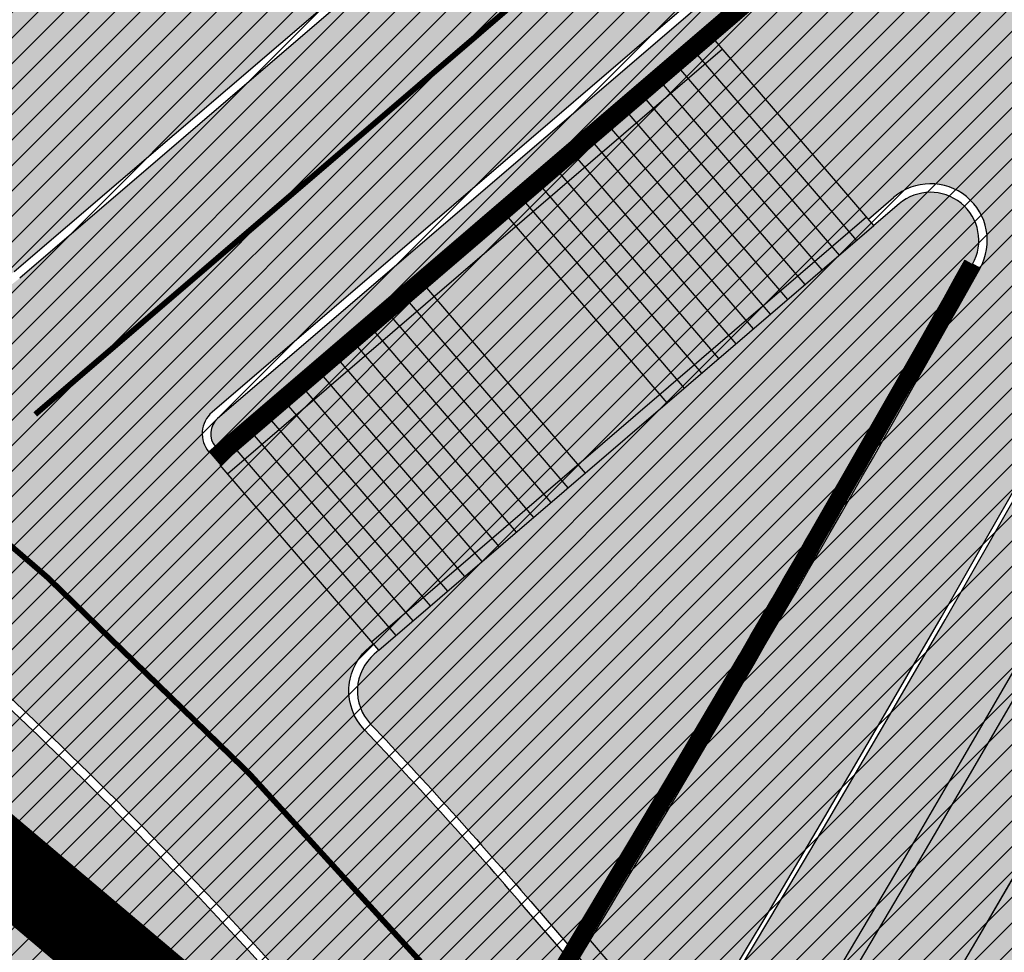
# Model space of a CAD drawing. Units: millimetres. Extents: x -511153 to 25189, y -6563528 to 13100.
# Drawn here: x 8866 to 8884, y 10001 to 10018 of the extents above; entities that cross this region are included whole.
import ezdxf

# ---------------------------------------------------------------- set-up
doc = ezdxf.new("R2010")
doc.units = ezdxf.units.MM
for name, pattern in [('CENTER', [16, 10, -2, 2, -2]), ('DASHED', [19.049999999999997, 12.7, -6.35]), ('DASHED2', [9.524999999999999, 6.35, -3.175]), ('Tkm_921_50', [4, 1, -3]), ('tugimüür1', [0.8, 0.6, -0.2])]:
    doc.linetypes.add(name, pattern=pattern)
for name, color, linetype, lineweight in [('______MAANTEEAMETI_PLANEERING', 7, 'Continuous', 13), ('OPT-kontakt-maatulundusmaa', 64, 'Continuous', 9), ('OPT-liikluskorraldus', 7, 'Continuous', 9)]:
    doc.layers.add(name, color=color, linetype=linetype, lineweight=lineweight)
for name, color, linetype in [('OPT-MAANTEEKAITSE', 7, 'Continuous'), ('tee', 253, 'Continuous'), ('TL_katend_AB_JRT', 133, 'Continuous'), ('TL_katend_AB_KT', 41, 'Continuous'), ('TL_katend_muldeserv', 34, 'Continuous'), ('TL_L_kattemärgistus', 7, 'Continuous'), ('TL_mulle_kraav', 5, 'Continuous'), ('TL_piire_käsipuu', 150, 'FENCELINE2'), ('TL_piire_torupiire_rajatis', 64, 'FENCELINE1'), ('TL_tee_äk_8x20', 210, 'Continuous'), ('TL_tee_äk_ST_10cm', 192, 'Continuous'), ('TL_telg_tee', 12, 'CENTER'), ('TL_TS_trepp', 7, 'Continuous'), ('TL_TS_trepp_hatch', 4, 'Continuous'), ('TL_TS_tugimüür', 7, 'Continuous')]:
    doc.layers.add(name, color=color, linetype=linetype)
for name, color, linetype, true_color in [('TL_katend_haljastus_muru', 7, 'Continuous', 0xe9ffa8), ('TL_katend_sillutis_KT-hall', 250, 'Continuous', 0x333333), ('TL_tee_murukaitseriba', 7, 'Murukaitse', 0xb57e40), ('TL_tee_servajoon', 1, 'Continuous', 0xff0000)]:
    doc.layers.add(name, color=color, linetype=linetype, true_color=true_color)
doc.styles.add('romanc', font='romanc.shx')
doc.styles.add('RP_lines', font='swissl.ttf')
doc.styles.get("Standard").update_dxf_attribs({"font": 'arial.ttf'})
doc.linetypes.add('+_LINE', pattern='A,0.5,-0.2,["+",Standard,S=0.1,R=0,X=-0.1,Y=-0.05],-0.2', length=0.9)
doc.linetypes.add('FENCELINE1', pattern='A,6.349999999999999,-2.54,[133,ltypeshp.shx,S=2.54,R=0,X=-2.54,Y=0],-2.54,25.4', length=36.83)
doc.linetypes.add('FENCELINE2', pattern='A,0.25,-0.1,[132,ltypeshp.shx,S=0.1,R=0,X=-0.1,Y=0],-0.1,1', length=1.45)
doc.linetypes.add('Murukaitse', pattern='A,0.4,["|",RP_lines,S=0.29,R=0,X=0,Y=-0.305],0', length=0.4)
doc.linetypes.add('PROJ_KRAAV5', pattern='A,0,-1.35,1,[">",romanc,S=1,R=0,X=-0.9520000000000001,Y=-0.429],-2.45,0', length=4.800000000000001)

# ---------------------------------------------------------------- blocks, each defined once
blk = doc.blocks.new('A$C081406f7')
at = {"layer": 'TL_katend_AB_JRT', "transparency": 33554687}
h = blk.add_hatch(color=256, dxfattribs=at)
h.dxf.hatch_style = 1
edge = h.paths.add_edge_path()
edge.add_line((1238.03755399806, 895.507727028802), (1236.573238190264, 895.8329641995952))
edge.add_arc((812.6538120446494, 989.9891250981018), 434.2499999985864, 278.42358354365007, 347.4773947864304, ccw=False)
edge.add_arc((966.0656855625566, -45.96326742041856), 613.0000000020066, 98.42358354406406, 103.1092081943174)
edge.add_line((827.0324824559502, 551.0616637477651), (818.9343210194493, 549.1757905371487))
edge.add_arc((753.8404723717831, 828.6964348163456), 286.9999994948129, 278.9447611017615, 283.1092081942477, ccw=False)
edge.add_arc((797.1422542578075, 553.583357302472), 8.499999972982454, 213.8656565551455, 278.94476124885875, ccw=False)
edge.add_arc((751.3486475009704, 522.8511579474434), 46.6499999998294, 33.86565664215939, 80.02617908076444)
edge.add_arc((767.3693766439101, 613.9527702359483), 45.84955418204962, 246.36187232451698, 260.02621233503993, ccw=False)
edge.add_arc((747.5822471051943, 568.7438330380246), 3.499999999808036, 66.36197162021725, 148.5176474908606)
edge.add_line((744.5974434057716, 570.5716587612405), (744.4117226545932, 570.2683804025874))
edge.add_arc((767.3694772499148, 613.9531991500407), 49.34999376957271, 242.2766531950009, 244.023942322641)
edge.add_line((745.7544007047545, 569.5886823488399), (745.8766449912218, 569.7883048802614))
edge.add_arc((747.5822471051943, 568.7438330380246), 2.000000000103188, 66.36197162043612, 148.517647481358, ccw=False)
edge.add_arc((767.3695055353455, 613.9531969800591), 47.34999680062581, 246.3619396387566, 260.026147109813)
edge.add_arc((751.3486474951496, 522.8511579390615), 45.150000008897, 27.125517666999883, 80.02617907527531, ccw=False)
edge.add_arc((801.6699142513098, 559.9189355196431), 19.35000019557606, 238.40627321629, 245.9109499611945)
edge.add_arc((751.3486473585945, 522.8511578729376), 46.65000016205802, 24.57761558553081, 27.67903173071565)
edge.add_line((792.6601932924241, 544.5209222389385), (792.7407693163259, 544.604107350111))
edge.add_arc((797.1422542715445, 553.5833573210984), 9.99999999262469, 243.8866438613974, 278.944761133879)
edge.add_arc((753.8404721090337, 828.6964359162375), 288.5000006254982, 278.944761119395, 283.1092081727512)
edge.add_line((819.2745326608419, 547.7148812180385), (827.3726943674264, 549.6007544901222))
edge.add_arc((966.0656855709385, -45.96326740831137), 611.4999999908547, 98.42358354425102, 103.10920818013199, ccw=False)
edge.add_arc((812.6538120339392, 989.989125110209), 435.7500000124755, 278.4235835458725, 347.4773947851821)
at = {"layer": 'TL_katend_AB_KT', "transparency": 33554687}
h = blk.add_hatch(color=256, dxfattribs=at)
h.dxf.hatch_style = 1
edge = h.paths.add_edge_path()
edge.add_arc((760.1527486059349, 607.7751159192994), 36.50000031233424, 216.4709249278293, 220.5661217626804)
edge.add_arc((767.3694800558733, 613.953204694204), 45.99999998242128, 220.5661217680934, 239.0436415470302)
edge.add_arc((744.7365387036698, 576.220593274571), 1.999999996075174, 239.0436414859668, 290.8371826000182)
edge.add_arc((747.5822397817392, 568.7438758024946), 5.999957427756725, 66.36174381000382, 110.8372624563138, ccw=False)
edge.add_arc((767.369480105117, 613.9532048217952), 43.35000012027727, 246.36197163502, 260.0261790581303)
edge.add_arc((751.3486475094687, 522.851157954894), 49.14999998997733, 33.86565664101278, 80.02617908894189, ccw=False)
edge.add_arc((797.1422542728251, 553.5833573248237), 5.999999996550032, 213.8656566117462, 278.9447611262895)
edge.add_arc((753.8404722156702, 828.6964352149516), 284.4999999166608, 278.9447611201475, 283.1092081957379)
edge.add_line((818.3673013777006, 551.6106393486261), (826.4654628441203, 553.4965125657618))
edge.add_arc((966.0656856120331, -45.96326782554388), 615.5000004091335, 98.42358354416808, 103.10920819244808, ccw=False)
edge.add_arc((812.6538122210186, 989.9891245244071), 431.7499994060585, 278.4235835301186, 301.2678118288986)
edge.add_arc((1036.229862837587, 621.8053231630474), 0.9999999931718436, 301.267811466231, 384.6241389301952)
edge.add_line((1037.138923479128, 622.2219869801775), (1035.411402901169, 625.9910231325775))
edge.add_line((1035.411402901169, 625.9910231325775), (1043.022154523758, 629.4504788648337))
edge.add_line((1043.022154523758, 629.4504788648337), (1044.174065098632, 626.9162925630808))
edge.add_arc((1045.0844305465, 627.3300978131592), 1.000000016831884, 204.4440994609513, 302.6560834414602)
edge.add_arc((812.6538120288169, 989.9891251008958), 431.7500000139557, 302.6560844126325, 330.7799349023452)
edge.add_arc((1188.591380374623, 779.7119099330157), 0.9999999994466008, 330.7799348853426, 490.6167012945004)
edge.add_line((1187.94038486341, 780.4709915118292), (1187.495170743205, 780.089171689935))
edge.add_line((1187.495170743205, 780.089171689935), (1184.793539382983, 783.2393602589145))
edge.add_line((1184.793539382983, 783.2393602589145), (1188.145013480564, 786.1136159887537))
edge.add_arc((1165.490360954311, 812.5296650798991), 34.80001337170807, 310.6167013353277, 311.8109274034694)
edge.add_line((1188.690647156094, 786.5915145901963), (1190.738482284825, 784.3020145865157))
edge.add_arc((1191.483831148362, 784.9686892200261), 0.9999999976706904, 221.8109274321829, 331.5780255344601)
edge.add_arc((812.6538120631594, 989.9891250934452), 431.7499999812208, 331.5780253392793, 340.1870040582577)
edge.add_arc((1217.905096948612, 843.9858423052356), 0.9999999971670548, 340.1870038771584, 441.6590611897906)
edge.add_arc((1217.760033741477, 842.9964199140668), 1.999999997926284, 81.6590609044218, 160.0567078618602)
edge.add_arc((812.6535318527604, 989.9893153356388), 428.9503326123771, 333.29984260979995, 340.0566967037109, ccw=False)
edge.add_arc((1165.490369807347, 812.5296550029889), 33.99999995879758, 310.6167010714677, 333.2998485069722, ccw=False)
edge.add_line((1187.624217073317, 786.7208812544122), (1175.922845574678, 776.6856749244034))
edge.add_line((1175.922845574678, 776.6856749244034), (1172.531351141632, 779.0466232066974))
edge.add_line((1172.531351141632, 779.0466232066974), (1185.020235039177, 789.7572075817734))
edge.add_arc((1165.490310639143, 812.5297115659341), 30.00008141288409, 310.6167165254561, 333.2998027803677)
edge.add_arc((812.6526808926137, 989.989652809687), 424.9512476492056, 333.2998534577906, 340.0566929611683)
edge.add_arc((1217.760033742175, 842.9964199122041), 6.000000000047609, 72.15919044273221, 160.0567078173691, ccw=False)
edge.add_arc((1219.904647490126, 849.6597998198122), 0.9999999942846093, 252.1591901560946, 340.9872202558288)
edge.add_arc((812.6538119966863, 989.9891251111403), 431.7500000491686, 340.9872199025498, 347.4773947858894)
edge.add_line((1234.132711845683, 896.3750261487439), (1245.27446086565, 946.5385396732017))
edge.add_arc((1215.988144716946, 953.0432830872014), 30.0000000073968, 347.4773947870228, 361.8389063469438)
edge.add_arc((1279.955184762599, 955.0970085663721), 33.99999999687243, 167.477394787649, 181.8389063511254, ccw=False)
edge.add_line((1246.764026471879, 962.4690510993823), (1250.666872519185, 980.0408407850191))
edge.add_arc((1283.858030817937, 972.6687982473522), 34.00000000573532, 149.221597690627, 167.4773947829236, ccw=False)
edge.add_arc((1228.872248320025, 1005.418816999532), 30.00000003466059, 329.2215977175597, 365.1314120587608)
edge.add_arc((1215.575752781937, 1004.224788232706), 43.34999997047248, 5.131412069857352, 26.48547937324309)
edge.add_arc((1305.975541555905, 1049.267858514562), 57.64999998398533, 190.8671647634259, 206.4854793711078, ccw=False)
edge.add_arc((1295.663835851243, 1047.288264896721), 47.14999686824728, 161.6062736441554, 190.8671647448665, ccw=False)
edge.add_arc((1249.97379488172, 1062.481762013398), 1.000000000257591, 341.6062887274181, 421.2869335099446)
edge.add_line((1250.454218402854, 1063.358798637986), (1249.886534570018, 1063.669730770402))
edge.add_line((1249.886534570018, 1063.669730770402), (1251.394356979989, 1066.422635067254))
edge.add_arc((1251.870591191924, 1067.304499796592), 1.002239704595311, 241.6295825645544, 332.3749281381316)
edge.add_arc((1295.663837659056, 1047.288277206011), 47.15000119949782, 153.89316580047, 155.5017181325828, ccw=False)
edge.add_arc((1247.082247634768, 1061.075199609622), 9.349999986054199, 31.74660386353679, 48.11787214852751, ccw=False)
edge.add_arc((1295.663836585241, 1047.288277724758), 44.73000000743441, 155.278346564984, 190.8670968412742)
edge.add_arc((1305.975541565218, 1049.267858513631), 55.22999999285027, 190.8670968416671, 206.4854793678936)
edge.add_arc((1215.575752748991, 1004.224788219668), 45.770000004756, 5.13141208807059, 26.485479366982076, ccw=False)
edge.add_arc((1228.872248351923, 1005.418816993013), 32.4200000035485, -30.778402303526093, 5.131412084076601, ccw=False)
edge.add_arc((1283.858030845411, 972.668798238039), 31.58000003442354, 149.2215977017475, 167.4773947747526)
edge.add_line((1253.029302021721, 979.5161248175427), (1249.126455974416, 961.944335131906))
edge.add_arc((1279.955184770282, 955.0970085663721), 31.58000000418229, 167.4773947885499, 181.8389063478702)
edge.add_arc((1215.988144712057, 953.0432830899954), 32.42000001252146, -12.522605213988925, 1.8389063447784793, ccw=False)
edge.add_line((1247.636890367721, 946.0138237057254), (1236.495141344378, 895.8503101719543))
edge.add_arc((812.6538120427867, 989.9891250999644), 434.1700000002187, 278.42358354346834, 347.4773947848645, ccw=False)
edge.add_arc((966.0656855832785, -45.96326759457588), 613.0800001776895, 98.42358354387078, 103.1092081993893)
edge.add_line((827.0143377571367, 551.139578894712), (818.9161764063174, 549.2537057027221))
edge.add_arc((753.8404720904073, 828.6964361043647), 286.9200008130086, 278.9447611172761, 283.109208193448, ccw=False)
edge.add_arc((797.1422542647924, 553.5833573127165), 8.41999998410468, 213.8656565810622, 278.9447611924826, ccw=False)
edge.add_arc((751.3486474859528, 522.851157923229), 46.73000002580049, 33.8656566573899, 80.02617906766403)
edge.add_arc((767.369376640534, 613.9527702154592), 45.76955416166526, 246.3618721442954, 260.0262123929947, ccw=False)
edge.add_arc((747.5822471056599, 568.7438330370933), 3.580000000794662, 66.36197163623568, 148.5176474823764)
edge.add_line((744.5292193212081, 570.6134376348928), (744.340787722962, 570.3057325137779))
edge.add_arc((767.3694800275844, 613.9532046541572), 49.34999993420625, 223.1687855200663, 242.1835772926261, ccw=False)
edge.add_arc((734.9137852214044, 583.5085356822237), 4.849999999742296, 147.9953772060585, 223.1687855372423, ccw=False)
h = blk.add_hatch(color=256, dxfattribs=at)
h.dxf.hatch_style = 1
edge = h.paths.add_edge_path()
edge.add_line((1078.383598423796, 853.1780185643584), (1078.12091758789, 852.8230391992256))
edge.add_line((1078.12091758789, 852.8230391992256), (1076.588917587884, 851.424039199017))
edge.add_line((1076.588917587884, 851.424039199017), (1075.420404252014, 850.4305360792205))
edge.add_line((1075.420404252014, 850.4305360792205), (1168.010943151079, 775.4504410838708))
edge.add_arc((1117.664600219694, 713.2793405447155), 79.99999993008996, 40.616701051508414, 50.999344120920625, ccw=False)
edge.add_line((1178.39112672559, 765.3589811669663), (1179.921478708042, 763.5745418146253))
edge.add_line((1179.921478708042, 763.5745418146253), (1182.111246738583, 767.1656378954649))
edge.add_line((1182.111246738583, 767.1656378954649), (1181.4274530533, 767.9629632001743))
edge.add_arc((1117.664600627846, 713.2793409116566), 83.99999938109234, 40.61670104276742, 43.48587371081071)
edge.add_arc((1179.335845530732, 771.7742761364207), 1.000000000204312, 130.6167011244663, 223.4858737081805, ccw=False)
edge.add_line((1178.684850021033, 772.5333577180281), (1178.765732551459, 772.6027233367786))
edge.add_line((1178.765732551459, 772.6027233367786), (1175.868802538142, 775.9806363796815))
edge.add_arc((1176.248343330109, 776.306134134531), 0.5000000011796694, 130.6167012445732, 220.6167010376221, ccw=False)
edge.add_line((1175.922845574678, 776.6856749244034), (1172.531351141632, 779.0466232066974))
edge.add_arc((1171.229360123863, 780.564786368981), 1.999999999415977, 230.9993441041981, 310.61670110639307, ccw=False)
edge.add_line((1169.970701549319, 779.0105088548735), (1078.383598423796, 853.1780185643584))
at = {"layer": 'TL_katend_haljastus_muru', "transparency": 33554687}
h = blk.add_hatch(color=256, dxfattribs=at)
h.dxf.hatch_style = 1
edge = h.paths.add_edge_path()
edge.add_line((1243.063328972436, 847.7635749289766), (1253.506122960011, 891.6215576566756))
edge.add_arc((1196.159317539306, 905.2761043962091), 58.95000202393731, 346.6069865200353, 347.4773947664252)
edge.add_line((1253.706930728513, 892.4942831313238), (1276.790438730503, 996.4231962505728))
edge.add_arc((1375.436513572582, 974.5130521981046), 101.0499999710493, 159.5899725967606, 167.4773947881891, ccw=False)
edge.add_arc((1303.581058416632, 1045.735516730696), 42.62521708250623, 235.8831626722168, 237.58250136364802, ccw=False)
edge.add_arc((1276.868920122506, 1006.306809296831), 4.999999999939782, 55.88321067017176, 96.62189749593348)
edge.add_line((1276.292336159153, 1011.273453126661), (1274.60624751565, 1011.077712965198))
edge.add_arc((1223.635774937691, 1008.229305545799), 51.04999999654638, -12.522605214452483, 3.1985606929936807, ccw=False)
edge.add_line((1273.471322901431, 997.1604005051777), (1250.288996250718, 892.7865760354325))
edge.add_arc((812.6538120432524, 989.9891251018271), 448.3000000014578, 282.0844473736923, 347.4773947861269, ccw=False)
edge.add_arc((927.2223186838673, 454.8661297755316), 98.95000030985324, 102.0844473837559, 106.4356530253658)
edge.add_line((899.22556911828, 549.7728448966518), (880.0957820513286, 544.1297051319852))
edge.add_arc((851.5048620732268, 641.0506098754704), 101.0499999084114, 279.46706993886653, 286.43565302329694, ccw=False)
edge.add_arc((966.0656855388079, -45.96326741855592), 595.4499999966051, 99.46706994190885, 103.109208200479)
edge.add_line((831.0129598825006, 533.9690249990672), (822.9147984792944, 532.08315179497))
edge.add_arc((845.3574338270118, 435.711835344322), 98.9500000797451, 103.1092082037347, 116.9660135449817)
edge.add_arc((751.3486483646557, 522.8511579614133), 49.14999913702625, 0.33671003094440266, 1.2269163271724892, ccw=False)
edge.add_arc((805.4975462112343, 523.1692761359736), 4.999833155185809, 180.3355383773831, 221.4667302668821)
edge.add_line((801.7509694561595, 519.8584614023566), (802.9135309509002, 518.5428808871657))
edge.add_arc((835.2644851253135, 479.0521444464102), 51.0500000061528, 103.10920820280859, 129.3244582341293, ccw=False)
edge.add_line((823.6859451188939, 528.7717573968694), (915.102911330061, 550.0606399392709))
edge.add_arc((812.6538120447658, 989.9891250999644), 451.7000000001669, 283.1092081983146, 335.3274117287737)
edge.add_line((1223.117211835342, 801.4349221969023), (1236.844962685136, 831.3188452217728))
edge.add_arc((965.1867094995687, 956.1102527808398), 298.9499990373089, 335.3274117203287, 336.7620540418408)
edge.add_arc((1185.716525518801, 861.4181211972609), 58.95000000122639, 336.7620540398251, 346.606986522759)
h = blk.add_hatch(color=256, dxfattribs=at)
h.dxf.hatch_style = 1
edge = h.paths.add_edge_path()
edge.add_line((827.3726941925706, 549.6007544528693), (819.2745327240555, 547.714881233871))
edge.add_arc((753.8404716150835, 828.6964383739978), 288.5000031301612, 278.9447611404078, 283.109208170526, ccw=False)
edge.add_arc((797.1422542716609, 553.5833573061973), 9.999999977825247, 262.7163438422643, 278.9447611464947, ccw=False)
edge.add_arc((751.3486464108573, 522.8511574687436), 49.15000119009422, 22.43861369414691, 25.053011532906908, ccw=False)
edge.add_arc((801.6699141670251, 559.9189353343099), 18.94999999052705, 255.038056252985, 280.0902634015744)
edge.add_arc((753.8404724948341, 828.6964338449761), 291.9499985186087, 280.0902633834053, 283.1092082043326)
edge.add_line((820.0570197564084, 544.3547898605466), (828.1551812248072, 546.2406630776823))
edge.add_arc((966.0656855285633, -45.96326746605337), 608.0500000401004, 98.42358354063629, 103.1092081917813, ccw=False)
edge.add_arc((812.6538120425539, 989.9891250990331), 439.2000000018271, 278.423583543394, 347.4773947864418)
edge.add_line((1241.405480354675, 894.7596815368161), (1252.252717597992, 943.5972142443061))
edge.add_arc((1213.741211875458, 952.1509518325329), 39.44999999676814, 347.4773947846023, 360.9731280687087)
edge.add_line((1253.185522015672, 952.8209498142824), (1253.087769267848, 958.5758771495894))
edge.add_arc((1273.634805319714, 958.92488750536), 20.54999996946815, 174.0898635952401, 180.973128070792, ccw=False)
edge.add_line((1253.194036488188, 961.0408904170617), (1250.668868624023, 961.6017519775778))
edge.add_arc((1279.95518476062, 955.0970085654408), 29.99999999517376, 167.4773947854819, 181.8389063494777)
edge.add_arc((1215.988144735922, 953.0432830853388), 33.99999998826213, -12.522605217243381, 1.8389063515912767, ccw=False)
edge.add_line((1249.179303017445, 945.6712405513972), (1238.037553997594, 895.5077270297334))
edge.add_arc((812.6538120429032, 989.9891250971705), 435.7500000001749, 278.42358354334146, 347.4773947867064, ccw=False)
edge.add_arc((966.0656851880485, -45.96326574217528), 611.4999982846591, 98.42358353278287, 103.1092081973469)
h = blk.add_hatch(color=256, dxfattribs=at)
h.dxf.hatch_style = 1
edge = h.paths.add_edge_path()
edge.add_line((1079.539550511283, 854.8154680998996), (1079.46991758782, 854.646039199084))
edge.add_line((1079.46991758782, 854.646039199084), (1078.383598423796, 853.1780185643584))
edge.add_line((1078.383598423796, 853.1780185643584), (1098.595009954181, 836.8107571294531))
edge.add_line((1098.595009954181, 836.8107571294531), (1098.689409347367, 836.9273279439658))
edge.add_line((1098.689409347367, 836.9273279439658), (1170.065100943204, 779.1270796693861))
edge.add_arc((1171.229360124795, 780.5647863727063), 1.850000001808121, 230.9993441549085, 310.6167010489842)
edge.add_line((1172.433701816364, 779.1604854445904), (1184.922585711232, 789.8710698168725))
edge.add_arc((1165.490310635883, 812.5297115668654), 29.85008141628018, 310.6167166015857, 333.299802546625)
edge.add_arc((812.6526810131036, 989.9896527640522), 424.8012475211191, 333.2998534573717, 340.0566929560776)
edge.add_arc((1217.760033741943, 842.9964199140668), 6.14999999839216, 72.15919043502242, 160.0567078389977, ccw=False)
edge.add_arc((1219.904647485819, 849.6597998291254), 0.8500000018905074, 252.1591905766048, 340.9872197841211)
edge.add_line((1220.70827652968, 849.38288763538), (1220.850093419547, 849.3340207785368))
edge.add_arc((812.653897920507, 989.9890957241878), 431.7499092389683, 340.987219874883, 341.134052387215)
edge.add_arc((1217.760033582104, 842.9964126255363), 8.150006669862812, 64.96248448682917, 160.0566592857697)
edge.add_arc((812.6546628536889, 989.9887876808643), 422.7990851232233, 333.29983753838735, 340.05671148093046, ccw=False)
edge.add_arc((1165.490369759267, 812.5296550383791), 27.85000001756756, 310.61670109386415, 333.2998484900562, ccw=False)
edge.add_line((1183.620594693813, 791.3892329800874), (1175.525650349795, 784.4471366256475))
edge.add_line((1175.525650349795, 784.4471366256475), (1079.539550511283, 854.8154680998996))
h = blk.add_hatch(color=256, dxfattribs=at)
h.dxf.hatch_style = 1
edge = h.paths.add_edge_path()
edge.add_line((1075.420404252014, 850.4305360792205), (1073.99733138585, 849.2205992406234))
edge.add_line((1073.99733138585, 849.2205992406234), (1078.656917587272, 845.0430391989648))
edge.add_line((1078.656917587272, 845.0430391989648), (1176.761620210251, 757.9685084875673))
edge.add_arc((812.6551690476481, 989.9882621038705), 431.7483918283829, 327.4934679444828, 327.5322122774945)
edge.add_line((1176.918432462029, 758.2147761890665), (1176.665324445465, 758.3758237967268))
edge.add_arc((812.6538086887449, 989.9891272047535), 431.4500039623169, 327.5322123299291, 328.3259266565743)
edge.add_line((1179.838817309588, 763.4405113114044), (1178.277264488279, 765.2613318404183))
edge.add_arc((1117.664600206655, 713.2793405326083), 79.84999994766449, 40.6167010518572, 50.99934411919158)
edge.add_line((1167.916543757892, 775.3338702702895), (1095.983293412137, 833.5856312857941))
edge.add_line((1095.983293412137, 833.5856312857941), (1096.077692804975, 833.7022021003067))
edge.add_line((1096.077692804975, 833.7022021003067), (1075.420404252014, 850.4305360792205))
h = blk.add_hatch(color=256, dxfattribs=at)
h.dxf.hatch_style = 1
edge = h.paths.add_edge_path()
edge.add_line((1189.202306196559, 779.370194202289), (1189.33321887278, 779.2969694025815))
edge.add_arc((1188.591380374623, 779.7119099320844), 0.8500000002192176, 330.7799348753779, 490.6167012546995)
edge.add_line((1188.038034190191, 780.3571292748675), (1187.592820069869, 779.9753094529733))
edge.add_line((1187.592820069869, 779.9753094529733), (1178.782499347464, 772.4194954801351))
edge.add_arc((1179.335845529917, 771.7742761364207), 0.8499999994929609, 130.6167011125686, 223.4858737419674)
edge.add_arc((1117.664600488031, 713.2793407831341), 84.1499995710869, 40.61670104738329, 43.48587370882552, ccw=False)
edge.add_line((1181.541315290611, 768.0606125267223), (1182.192816082621, 767.3009417690337))
edge.add_arc((812.653812483768, 989.9891248429194), 431.4499994919244, 328.926380411986, 330.7799349026785)
at = {"layer": 'TL_katend_sillutis_KT-hall'}
h = blk.add_hatch(dxfattribs=at)
h.set_pattern_fill('AR-HBONE', color=256, scale=0.05, style=0)
h.set_pattern_definition([(45, (-544953.9530824121, -6582422.866960801), (0, 0.2828427124746191), [0.6000000000000001, -0.2]), (135, (-544953.8116610559, -6582422.725539445), (2.220446049250313e-17, 0.282842712474619), [0.6000000000000001, -0.2])])
h.paths.add_polyline_path([(1216.322689462337, 843.4328563688323), (1215.993678721716, 843.552237845026, -0.0294442559235779), (1195.998962111655, 797.1853305539116, -0.09929835038911931), (1187.721866400097, 786.6070190174505), (1176.020494901226, 776.5718126874417, 0.4142135623042834), (1175.982664775685, 776.0782857062295), (1187.949714826653, 786.3413404626772, 0.09929835507020185), (1196.311644522473, 797.0280666481704, 0.02944429405239514)])
at = {"layer": 'TL_TS_trepp_hatch'}
h = blk.add_hatch(color=4, dxfattribs=at)
h.dxf.hatch_style = 1
h.paths.add_polyline_path([(1184.793539382983, 783.2393602589145), (1176.064101189841, 775.7529119048268), (1178.863381878007, 772.4888610998169), (1187.592820069287, 779.9753094566986)])
at = {"layer": 'TL_katend_muldeserv', "transparency": 33554687, "flags": 128}
blk.add_lwpolyline([(797.0798128184397, 541.533248802647, 0.01012336774042802), (796.2860571630299, 543.369179607369, 0.06000797449853395), (798.7359464315232, 543.4580106530339, 0.01817282838653099), (819.3312346829334, 547.4713963512331), (827.4293961517978, 549.3572695674375, -0.02044774350896153), (876.5235440545948, 558.6926408428699, 0.310765706009171), (1238.281606632285, 895.453520834446), (1249.423355652136, 945.6170343561098, 0.06274606681196913), (1250.220505996142, 954.142347112298, -0.06274606680015674), (1250.912921258598, 961.5475457822904)], format="xyb", dxfattribs=at)
at = {"layer": 'TL_L_kattemärgistus', "flags": 128}
blk.add_lwpolyline([(877.1461274513276, 554.4884893335402, 0.3107657060096528), (1242.430501419236, 894.532015517354)], format="xyb", dxfattribs=at)
at = {"layer": 'TL_L_kattemärgistus', "linetype": 'Tkm_921_50', "transparency": 33554687, "const_width": 0.1, "flags": 128}
for points in [[(877.65884319006, 551.0262469146401, 0.3107657060096111), (1245.847238303162, 893.7731287861243)], [(1181.01987129543, 765.3659987477586), (1179.909289889387, 766.6609721835703, 0.04533384447732882), (1169.269601725508, 777.0047185989097), (1076.956751922145, 851.7599401352927)], [(1172.805611087824, 776.6470682034269), (1186.322226056363, 788.2390444185585, 0.09929835039107134), (1194.078219022718, 798.1513700522482, 0.02949090568676375), (1213.999911059276, 844.3607796169817, -0.4114975471331477), (1219.089433896239, 846.7690443601459), (1219.86146348156, 846.4969960125163)], [(916.1348869786598, 545.6292150840163, 0.2318712510521688), (1227.251833182178, 799.5356048718095)]]:
    blk.add_lwpolyline(points, format="xyb", dxfattribs=at)
at = {"layer": 'TL_L_kattemärgistus', "const_width": 0.1, "flags": 128}
for points in [[(906.2870044753654, 552.6501401299611, 0.2933345712097904), (1249.263975185808, 893.0142420539632)], [(915.3410595544847, 549.0380034344271, 0.2318712510524105), (1224.071355211199, 800.9966181777418)], [(1103.936033102334, 634.2859761193395, 0.1139959974307665), (1230.432311153505, 798.0745915658772)]]:
    blk.add_lwpolyline(points, format="xyb", dxfattribs=at)
at = {"layer": 'TL_mulle_kraav', "ltscale": 0.5, "flags": 128}
blk.add_lwpolyline([(823.3003718027612, 530.427454598248), (914.717338006827, 551.7163371387869, 0.288484798111755), (1251.948554165429, 892.4179739085957), (1278.095533006475, 1010.139556436799)], format="xyb", dxfattribs=at)
blk.add_lwpolyline([(1231.110393584822, 861.9740893989801), (1229.641438048566, 857.2673116717488), (1228.11954276613, 852.5773839866742), (1226.544900954468, 847.9049017662182), (1224.917712526396, 843.2504582153633), (1223.238184065674, 838.6146442536265), (1221.506528801401, 833.99804843124), (1219.722966579371, 829.4012568602338), (1217.88772383763, 824.8248531389982), (1216.001033573179, 820.2694182768464), (1214.063135316595, 815.7355306204408), (1212.07427509909, 811.2237657792866), (1210.034705420025, 806.7346965577453), (1207.944685218623, 802.2688928786665), (1205.804479838582, 797.8269217088819), (1203.614360997221, 793.4093469902873), (1201.37460674555, 789.0167295662686), (1199.08550143661, 784.6496271137148), (1196.747335690306, 780.308594070375), (1194.360406354652, 775.9941815631464), (1191.925016468158, 771.7069373382255), (1189.441475222004, 767.4474056940526), (1189.187880688347, 767.0235321372747)], dxfattribs=at)
at = {"layer": 'TL_mulle_kraav', "linetype": 'PROJ_KRAAV5', "ltscale": 0.5, "flags": 128}
blk.add_lwpolyline([(1251.585747789824, 960.3628789735958), (1251.536005697679, 959.3450157074258), (1251.621170383412, 954.2042539371178), (1251.488478926127, 949.1118798945099), (1250.73741972493, 944.1568506611511), (1249.653874515789, 939.2756694387645), (1248.569750613533, 934.3946167482063), (1247.485626711277, 929.5135640576482), (1246.40150280972, 924.6325113680214), (1245.317378906999, 919.7514586774632), (1244.233255004743, 914.8704059869051), (1243.149131103186, 909.9893532972783), (1242.06500720093, 905.1083006067201), (1240.980883298675, 900.227247916162), (1239.896759397001, 895.3461952256039), (1238.802421813249, 890.5350030539557), (1237.677228586748, 885.8335324246436), (1237.654784298269, 885.7397434078157), (1236.453189682099, 880.9577190112323), (1235.197790517122, 876.1895369803533), (1233.88874618581, 871.4358026720583), (1232.526222880464, 866.6971196075901), (1231.110393584822, 861.9740893989801), (1229.641438048566, 857.2673116717488), (1228.11954276613, 852.5773839866742), (1226.544900954468, 847.9049017662182), (1224.917712526396, 843.2504582153633), (1223.238184065674, 838.6146442536265), (1221.506528801401, 833.99804843124), (1219.722966579371, 829.4012568602338), (1217.88772383763, 824.8248531389982), (1216.001033573179, 820.2694182768464), (1214.063135316595, 815.7355306204408), (1212.07427509909, 811.2237657792866), (1210.034705420025, 806.7346965577453), (1207.944685218623, 802.2688928786665), (1205.804479838582, 797.8269217088819), (1203.614360997221, 793.4093469902873), (1201.37460674555, 789.0167295662686), (1199.08550143661, 784.6496271137148), (1196.747335690306, 780.308594070375), (1194.360406354652, 775.9941815631464), (1191.925016468158, 771.7069373382255), (1189.441475222004, 767.4474056940526), (1189.187880688347, 767.0235321372747), (1186.910097921966, 763.2161274114624), (1184.331205944298, 759.0136396829039), (1181.705126698478, 754.8404760463163), (1179.032193586114, 750.6971663171425), (1176.312745956006, 746.5842365184799), (1173.547129062819, 742.5022088186815), (1170.735694022849, 738.4516014624387), (1167.87879776815, 734.4329287037253), (1164.976803005324, 730.4467007452622), (1162.030078162905, 726.4934236686677), (1159.038997349795, 722.5735993729904), (1156.003940308234, 718.6877255076542), (1152.925292359665, 714.8362954156473), (1149.803444363293, 711.0197980655357), (1146.638792660553, 707.2387179890648), (1143.431739029242, 703.493535223417), (1140.182690627407, 699.784725249745), (1138.728994638659, 698.1626048311591), (1136.89205994783, 696.1127589270473), (1133.560264760396, 692.4781024409458), (1130.187728063087, 688.8812172366306), (1126.774878022959, 685.3225599694997), (1123.322147927596, 681.8025824371725), (1119.82997612888, 678.3217315254733), (1116.298805983039, 674.8804491572082), (1112.729085799772, 671.4791722269729), (1109.121268782066, 668.1183325536549), (1105.475812969147, 664.7983568217605), (1101.793181180372, 661.5196665273979), (1098.073840952711, 658.2826779251918), (1094.318264483823, 655.0878019751981), (1090.526928574662, 651.9354442926124), (1086.700314564514, 648.8260050890967), (1082.838908269187, 645.7598791355267), (1079.841923688422, 643.4347390700132), (1078.943199923844, 642.7374556986615), (1075.013684118283, 639.7591184992343), (1071.050859735114, 636.8252456570044), (1067.055229885387, 633.9362096507102), (1063.027301842114, 631.0923772677779), (1058.967586984742, 628.2941095503047), (1054.876600722782, 625.5417617633939), (1050.754862438538, 622.8356833346188), (1046.6028954176, 620.176217825152), (1042.421226785053, 617.5637028701603), (1038.210387432831, 614.9984701527283), (1033.970911962213, 612.4808453451842), (1029.70333860442, 610.0111480802298), (1025.408209160436, 607.5896919062361), (1021.086068931269, 605.2167842434719), (1016.737466643332, 602.892726351507), (1012.362954385695, 600.6178132873029), (1007.963087537093, 598.3923338651657), (1003.538424692233, 596.2165706306696), (999.0895275969524, 594.0907998112962), (994.6169610712677, 592.0152912922204), (990.1212929422036, 589.9903085716069), (985.6030939682387, 588.0161087410524), (981.0629377706209, 586.0929424343631), (976.5014007545542, 584.2210538182408), (971.9190620433073, 582.4006805382669), (967.3165034000995, 580.632053704001), (962.694309153012, 578.9153978610411), (958.053066125256, 577.2509309500456), (953.3933635586873, 575.6388642843813), (948.7157930375542, 574.0794025305659), (944.0209484141087, 572.5727436756715), (939.3094257349148, 571.1190790021792), (934.5818231647136, 569.718593057245), (929.8387409071438, 568.3714636508375), (925.0807811327977, 567.0778618082404), (920.3085479012225, 565.8379517607391), (915.5226470835041, 564.6518909260631), (913.8847747264663, 564.2655450087041)], dxfattribs=at)
blk.add_lwpolyline([(1231.601351049263, 825.7242184337229, -0.2469248050563794), (914.717338006827, 551.7163371387869), (891.0974479209399, 546.2158147897571)], format="xyb", dxfattribs=at)
at = {"layer": 'TL_piire_käsipuu'}
for p, q in [((1176.194300293457, 775.6010955860838), (1184.923738490324, 783.0875439364463)), ((1178.733182776254, 772.6406774166971), (1187.462620973121, 780.1271257661283))]:
    blk.add_line(p, q, dxfattribs=at)
at = {"layer": 'TL_piire_torupiire_rajatis', "linetype": 'FENCELINE1', "lineweight": -3, "ltscale": 0.05, "const_width": 0.05, "flags": 128}
for points in [[(1175.966451864806, 775.8667741427198), (1188.047364151455, 786.2274782238528, 0.09929835038948667), (1196.445650050882, 796.9606684409082, 0.02949090568952217), (1216.490988261299, 843.4568927912042, 0.02949090568952217)], [(1176.791878453689, 758.2952999928966, 0.0141718117085549), (1189.333218871965, 779.2969694016501, 0.01909137495075171)]]:
    blk.add_lwpolyline(points, format="xyb", dxfattribs=at)
at = {"layer": 'TL_tee_murukaitseriba', "linetype": 'Murukaitse', "flags": 128}
for points in [[(1274.60624751565, 1011.077712965198, -0.06870432301098478), (1273.471322901081, 997.160400503315), (1250.288996250718, 892.7865760354325, -0.2933345712094268), (906.5068252736237, 551.6234080241993, 0.0189879977894572), (899.22556911828, 549.7728448966518), (880.0957820513286, 544.1297051319852, -0.03041555375566649), (868.1256390891504, 541.3768808748573, 0.01589316403489775), (831.0129599509528, 533.9690250148997), (822.9147984826704, 532.0831517959014, 0.06053550219675598), (800.4873791199643, 523.903562316671, 0.06053550219675598)], [(802.9135309509002, 518.5428808871657, -0.1148871080094115), (823.6859451206401, 528.7717573968694), (915.1029113268014, 550.0606399383396, 0.2318712510508496), (1223.117211822071, 801.4349221680313), (1236.844962685136, 831.3188452217728, 0.006259889772022957), (1239.884161797119, 838.1593662826344, 0.04298306332961917), (1243.063328972319, 847.7635749289766), (1253.506122960011, 891.6215576566756, 0.003797890763005368), (1253.706930725137, 892.4942831164226), (1276.790438730503, 996.4231962505728, -0.0344289655073098), (1280.730334467487, 1009.752832751721)], [(796.7774521847023, 541.6113872900605, 0.1097483462608301), (804.9899431994418, 541.2620356222615, 0.01317339366891661), (820.0570197564084, 544.3547898605466), (828.1551812248072, 546.2406630776823, -0.02044774350887462), (876.9923127304064, 555.5271620564163, 0.3107657060089399), (1241.405480354675, 894.7596815368161), (1252.252717597992, 943.5972142443061, 0.05895440418153254), (1253.185522015672, 952.8209498142824), (1253.087769267848, 958.5758771495894, -0.03004294086435156), (1253.194036488188, 961.0408904170617)]]:
    blk.add_lwpolyline(points, format="xyb", dxfattribs=at)
at = {"layer": 'TL_tee_servajoon', "flags": 128}
blk.add_lwpolyline([(798.6970758910757, 543.7049703281373, 0.01817282838656195), (819.2745327240555, 547.714881233871), (827.3726941930363, 549.6007544500753, -0.02044774350889433), (876.4869215018116, 558.9399438723922, 0.3107657060094743), (1238.03755399771, 895.5077270297334), (1249.179303017678, 945.6712405513972, 0.06274606681060192), (1249.9706347459, 954.1343247471377, -0.06274606680180465), (1250.668868624023, 961.6017519775778)], format="xyb", dxfattribs=at)
at = {"layer": 'TL_tee_äk_8x20'}
for radius in [434.1699999989573, 434.2499999989273]:
    blk.add_arc((812.6538120439509, 989.9891250990331), radius, 278.4235835414113, 347.4773947981178, dxfattribs=at)
at = {"layer": 'TL_tee_äk_ST_10cm'}
for p, q in [((1184.922585711349, 789.8710698168725), (1172.433701816364, 779.1604854445904)), ((1185.020235038945, 789.7572075817734), (1172.531351141632, 779.0466232066974)), ((1187.624217073317, 786.7208812544122), (1175.922845574678, 776.6856749244034)), ((1187.721866399865, 786.6070190174505), (1176.02049490076, 776.5718126874417)), ((1187.495170743205, 780.089171689935), (1187.94038486341, 780.4709915118292)), ((1188.038034190075, 780.3571292748675), (1187.592820069869, 779.9753094529733)), ((1189.464131548884, 779.2237446038052), (1189.33321887278, 779.2969694025815))]:
    blk.add_line(p, q, dxfattribs=at)
at = {"layer": 'TL_tee_äk_ST_10cm', "transparency": 33554559}
blk.add_line((1182.192816082388, 767.3009417690337), (1202.31685419532, 743.8356697494164), dxfattribs=at)
at = {"layer": 'TL_tee_äk_ST_10cm', "flags": 128}
for points in [[(1179.921478707925, 763.5745418146253), (1178.39112672559, 765.3589811669663, 0.04533384443928931), (1168.010943151079, 775.4504410838708), (1096.07769280544, 833.7022020984441), (1095.983293412137, 833.5856312857941), (1167.916543757892, 775.3338702702895, -0.04533384443928931), (1178.277264488162, 765.2613318404183), (1179.838817309705, 763.4405113114044)], [(1182.111246738466, 767.1656378954649), (1181.4274530533, 767.9629632001743, 0.01251978144927373), (1178.610301467474, 771.0861004227772, -0.4289578603635908), (1178.684850021498, 772.5333577170968), (1178.765732551925, 772.6027233367786)], [(1178.863381877774, 772.4888610998169), (1178.782499347464, 772.4194954801351, 0.4289578603635908), (1178.719133077073, 771.1893267799169, -0.01251978144927373), (1181.541315290495, 768.0606125267223), (1182.192816081806, 767.300941767171)]]:
    blk.add_lwpolyline(points, format="xyb", dxfattribs=at)
at = {"layer": 'TL_tee_äk_ST_10cm'}
for centre, radius, start, end in [((812.6538120433688, 989.9891250990331), 439.6000000013691, 278.4235835414113, 347.4773947981178), ((812.6538120448822, 989.9891250990331), 439.7499999995363, 278.4235835414113, 347.4773947981178), ((1188.591380374506, 779.7119099320844), 1.000000000087495, 330.7799349048794, 130.6167012546995), ((1188.591380374506, 779.7119099320844), 0.8500000003208192, 330.7799348983672, 130.6167012546995), ((1176.248343329295, 776.3061341335997), 0.5, 130.6167010839611, 220.6167010130604), ((1176.248343329295, 776.3061341335997), 0.35, 130.6167010839611, 220.6167010130604)]:
    blk.add_arc(centre, radius, start, end, dxfattribs=at)
at = {"layer": 'TL_tee_äk_ST_10cm', "transparency": 33554687}
for centre, radius, start, end in [((812.6538120462792, 989.9891250999644), 447.7499999983971, 282.0844473745538, 347.4773947981178), ((812.6538120458135, 989.9891250999644), 447.8999999985322, 282.0844473745538, 347.4773947981178), ((812.6538120429032, 989.9891250999644), 452.1000000010844, 283.1092082017139, 335.3274117112769), ((812.6538120439509, 989.9891250990331), 452.2500000000281, 283.1092082017139, 335.3274117112769)]:
    blk.add_arc(centre, radius, start, end, dxfattribs=at)
at = {"layer": 'TL_telg_tee', "transparency": 33554687}
blk.add_arc((812.6538120456971, 989.9891250999644), 449.9999999987224, 283.1092082017139, 347.4773947981178, dxfattribs=at)
at = {"layer": 'TL_TS_trepp'}
for p, q in [((1187.592820069287, 779.9753094539046), (1184.793539382983, 783.2393602589145)), ((1187.289187437389, 779.7149112503976), (1184.489906750154, 782.9789620563388)), ((1186.98555480456, 779.4545130468905), (1184.186274117325, 782.7185638519004)), ((1186.681922172662, 779.1941148433834), (1183.882641485427, 782.4581656483933)), ((1186.378289538901, 778.9337166398764), (1183.579008851666, 782.197767443955)), ((1186.074656906072, 778.6733184363693), (1183.275376218837, 781.9373692404479)), ((1185.771024272311, 778.4129202309996), (1182.971743585076, 781.6769710369408)), ((1185.467391640414, 778.1525220274925), (1182.668110953178, 781.4165728334337)), ((1185.163759007584, 777.8921238239855), (1182.364478319418, 781.156174630858)), ((1184.860126374755, 777.6317256204784), (1182.060845686588, 780.8957764264196)), ((1184.556493742857, 777.3713274169713), (1181.757213054691, 780.6353782229125)), ((1184.252861109097, 777.1109292134643), (1181.45358042093, 780.3749800194055)), ((1183.949228476267, 776.8505310099572), (1181.149947789032, 780.1145818158984)), ((1178.863381877774, 772.4888610998169), (1187.592820069869, 779.9753094529733)), ((1182.506973471027, 775.6136395446956), (1179.70769278286, 778.8776903487742)), ((1182.203340838198, 775.3532413411885), (1179.404060151894, 778.6172921461985)), ((1181.899708205368, 775.0928431376815), (1179.100427519064, 778.3568939417601)), ((1181.596075572539, 774.8324449332431), (1178.796794886235, 778.096495738253)), ((1181.292442940641, 774.572046729736), (1178.493162253406, 777.8360975347459)), ((1180.988810307812, 774.311648526229), (1178.189529618714, 777.5756993303075)), ((1180.685177674983, 774.0512503227219), (1177.885896986816, 777.3153011277318)), ((1180.381545041222, 773.7908521192148), (1177.582264354918, 777.0549029223621)), ((1180.077912408393, 773.5304539147764), (1177.278631721158, 776.7945047197863)), ((1179.774279775564, 773.2700557112694), (1176.974999087397, 776.5341065162793)), ((1179.470647143666, 773.0096575077623), (1176.67136645643, 776.2737083127722)), ((1179.167014509905, 772.7492593042552), (1176.367733821739, 776.0133101083338)), ((1178.863381878007, 772.4888610998169), (1176.064101189841, 775.7529119048268))]:
    blk.add_line(p, q, dxfattribs=at)
at = {"layer": 'TL_TS_tugimüür'}
for p, q in [((1187.949714827002, 786.3413404617459), (1175.868802538491, 775.9806363796815)), ((1188.145013480564, 786.1136159887537), (1176.064101191121, 775.7529119048268))]:
    blk.add_line(p, q, dxfattribs=at)
at = {"layer": 'TL_TS_tugimüür', "linetype": 'DASHED', "lineweight": 30, "ltscale": 0.1}
blk.add_line((1182.382990233018, 767.6168307438493), (1202.512328087585, 744.1453790580854), dxfattribs=at)
at = {"layer": 'TL_TS_tugimüür', "linetype": 'tugimüür1', "ltscale": 3, "const_width": 0.3, "flags": 128}
blk.add_lwpolyline([(1175.966451864806, 775.8667741427198), (1188.047364151455, 786.2274782238528, 0.09929835038948667), (1196.445650050882, 796.9606684409082, 0.02949090568952217), (1216.490988261299, 843.4568927912042, 0.02949090568952217)], format="xyb", dxfattribs=at)
at = {"layer": 'TL_TS_tugimüür', "linetype": 'tugimüür1', "ltscale": 3, "const_width": 0.3}
blk.add_lwpolyline([(1176.791878453689, 758.2952999928966, 0.01417181167244084), (1189.33321887278, 779.2969694035128)], format="xyb", dxfattribs=at)
at = {"layer": 'TL_TS_tugimüür', "flags": 128}
for points in [[(1176.665324445465, 758.3758237967268, 0.01417181167250458), (1189.202306196559, 779.370194202289)], [(1176.918432462029, 758.2147761890665, 0.01417181167244084), (1189.464131548884, 779.2237446038052)]]:
    blk.add_lwpolyline(points, format="xyb", dxfattribs=at)

msp = doc.modelspace()

# ---------------------------------------------------------------- hatches: boundary and pattern name
at = {"layer": 'OPT-kontakt-maatulundusmaa'}
h = msp.add_hatch(dxfattribs=at)
h.set_pattern_fill('ANSI31', color=256, scale=0.1)
h.set_pattern_definition([(45, (0, 0), (-0.2245064030267288, 0.2245064030267289), [])])
h.paths.add_polyline_path([(8943.086783145956, 10297.20247971998), (8763.824375326803, 10086.69195970742), (8870.86354014704, 9991.641656152633), (8893.764375326748, 9972.811959706603), (8938.828161082143, 10022.82594718187), (9040.158800627192, 10153.55863193545), (9072.733963069564, 10195.46458280124), (9069.208333725925, 10200.20243378017), (9062.035543341684, 10217.69614739082)])
at = {"layer": 'tee', "linetype": 'ByBlock'}
h = msp.add_hatch(dxfattribs=at)
h.set_pattern_fill('ANSI31', color=12, angle=58)
h.set_pattern_definition([(103, (0, 0), (-3.093624955693122, -0.7142195975417713), [])])
edge = h.paths.add_edge_path()
edge.add_line((8144.521546374263, 10752.36069323072), (8464.985221600406, 10541.94068510466))
edge.add_line((8464.985221600406, 10541.94068510466), (8544.910926491044, 10493.01176727554))
edge.add_line((8544.910926491044, 10493.01176727554), (8688.874845724946, 10397.03926397636))
edge.add_line((8688.874845724946, 10397.03926397636), (8740.14248296848, 10365.52127071252))
edge.add_line((8740.14248296848, 10365.52127071252), (8839.324388432071, 10309.20097903718))
edge.add_line((8839.324388432071, 10309.20097903718), (8928.630145896412, 10264.65386166302))
edge.add_line((8928.630145896412, 10264.65386166302), (8993.166306658333, 10222.17158723259))
edge.add_line((8993.166306658333, 10222.17158723259), (9064.107686165717, 10168.4697986805))
edge.add_line((9064.107686165717, 10168.4697986805), (9138.281672403473, 10095.22114892913))
edge.add_line((9138.281672403473, 10095.22114892913), (9208.69579483654, 10016.52974066118))
edge.add_line((9208.69579483654, 10016.52974066118), (9263.387030007403, 9952.103802811902))
edge.add_line((9263.387030007403, 9952.103802811902), (9304.240530223498, 9907.635217419123))
edge.add_line((9304.240530223498, 9907.635217419123), (9331.899433501849, 9880.544085703335))
edge.add_line((9331.899433501849, 9880.544085703335), (9353.777411409568, 9862.668229918268))
edge.add_line((9353.777411409568, 9862.668229918268), (9384.073528180288, 9843.747271629343))
edge.add_line((9384.073528180288, 9843.747271629343), (9460.59950209138, 9812.963240203599))
edge.add_line((9460.59950209138, 9812.963240203599), (9560.009355415927, 9790.773852762593))
edge.add_line((9560.009355415927, 9790.773852762593), (9682.007524607077, 9762.036491441984))
edge.add_line((9682.007524607077, 9762.036491441984), (9806.964055380708, 9737.29318345507))
edge.add_line((9806.964055380708, 9737.29318345507), (9911.094893108586, 9726.23426976979))
edge.add_line((9911.094893108586, 9726.23426976979), (9943.638854595361, 9721.416563071303))
edge.add_line((8144.521546374263, 10752.36069323072), (8129.257115619461, 10885.63088245827))
edge.add_line((8129.257115619461, 10885.63088245827), (8518.547711306877, 10626.401145677))
edge.add_line((8518.547711306877, 10626.401145677), (8598.771048419389, 10577.290023355))
edge.add_line((8598.771048419389, 10577.290023355), (8742.813394207988, 10481.26523756157))
edge.add_line((8742.813394207988, 10481.26523756157), (8791.033367460159, 10451.62086786056))
edge.add_line((8791.033367460159, 10451.62086786056), (8886.366141244142, 10397.48629965846))
edge.add_line((8886.366141244142, 10397.48629965846), (8978.61836654564, 10351.46943775374))
edge.add_line((8978.61836654564, 10351.46943775374), (9050.898544969818, 10303.88950211077))
edge.add_line((9050.898544969818, 10303.88950211077), (9129.700120738595, 10244.23763758696))
edge.add_line((9129.700120738595, 10244.23763758696), (9210.744066795369, 10164.20473224797))
edge.add_line((9210.744066795369, 10164.20473224797), (9284.08690171487, 10082.24033694268))
edge.add_line((9284.08690171487, 10082.24033694268), (9338.35375986327, 10018.3143126095))
edge.add_line((9338.35375986327, 10018.3143126095), (9376.097556821042, 9977.230604991146))
edge.add_line((9376.097556821042, 9977.230604991146), (9398.657348650655, 9955.133912082314))
edge.add_line((9398.657348650655, 9955.133912082314), (9412.133511889811, 9944.122933297378))
edge.add_line((9412.133511889811, 9944.122933297378), (9429.57013602673, 9933.233166780728))
edge.add_line((9429.57013602673, 9933.233166780728), (9490.349048351087, 9908.783690983279))
edge.add_line((9490.349048351087, 9908.783690983279), (9582.366657993827, 9888.244334737652))
edge.add_line((9582.366657993827, 9888.244334737652), (9703.190548162427, 9859.783581507036))
edge.add_line((9703.190548162427, 9859.783581507036), (9821.986840129266, 9836.26009520632))
edge.add_line((9821.986840129266, 9836.26009520632), (9923.702691233835, 9825.45765817292))
edge.add_line((9923.702691233835, 9825.45765817292), (9958.282950672094, 9820.338504267864))
edge.add_line((9943.638854595361, 9721.416563071303), (9959.544375326775, 9820.181959706715))

# ---------------------------------------------------------------- linework, layer by layer
at = {"layer": 'OPT-liikluskorraldus', "color": 5, "linetype": 'DASHED2', "ltscale": 0.5, "const_width": 1.5}
msp.add_lwpolyline([(8173.58295706904, 9983.416407442448), (8411.819314180408, 10378.30625308817), (8576.45864442573, 10242.63224109507), (8668.052108494798, 10167.6222651141), (8768.068576367688, 10085.34313530999), (8877.563123747765, 9992.863996169472), (8518.681700999965, 9860.132109561353), (8538.992383241304, 9772.587182863092), (8389.795406264486, 9738.264295881265), (8352.642154120258, 9726.18379331252), (8317.204386112397, 9719.50701126235), (8266.308516756166, 9718.030749856145), (8234.270945677184, 9715.833021741943), (8221.534399993834, 9715.560339486809), (8208.39739784645, 9714.507331293658), (8192.805934556643, 9733.408163924352), (7847.885139584076, 9647.164895631024), (7764.35863808298, 9735.752765977406), (8133.110120971105, 9807.782466596575), (8136.346238720696, 9808.138167127618), (8140.090715413739, 9799.982258121163), (8152.485016447608, 9801.915088926995), (8147.102839298546, 9802.744407966384), (8276.126554638846, 9900.073892691464)], close=True, dxfattribs=at)
at = {"layer": 'OPT-MAANTEEKAITSE', "linetype": '+_LINE', "ltscale": 20, "const_width": 0.6, "flags": 128}
msp.add_lwpolyline([(8170.947193268158, 9744.428181648273), (8229.11119788216, 9751.876024015713), (8291.324690560283, 9756.88873019877), (8359.413863748887, 9768.49540404288, 0.2306425666199977), (8374.287234907311, 9776.435689803327, -0.4893350048290953), (8498.739878394621, 9805.027610544992), (8575.285999971233, 9819.610856042225, 0.05970945174745434), (8659.223676365304, 9843.304420543045, 0.04548841425287003), (8721.895491271755, 9874.949943521658, 0.04413801933503283), (8776.650216816925, 9915.184840904432, 0.05075841188531695), (8835.070563599933, 9978.606149842613), (8835.070563599933, 9978.606149842613), (8835.070563599933, 9978.606149842613), (8835.070563599933, 9978.606149842613, 0.03333432096235294), (8881.431961596012, 10086.16966446349), (8881.431961596012, 10086.16966446349), (8881.431961596012, 10086.16966446349), (8881.431961596012, 10086.16966446349, 0.03965993686054725), (8927.840464861132, 10293.71537648293)], format="xyb", dxfattribs=at)

# ---------------------------------------------------------------- block references
at = {"layer": '______MAANTEEAMETI_PLANEERING', "color": 9, "ltscale": 0.5, "true_color": 0xc7c8ca}
msp.add_blockref('A$C081406f7', (7693.615201684181, 9233.998264523587), dxfattribs=at)

doc.saveas('drawing.dxf')
